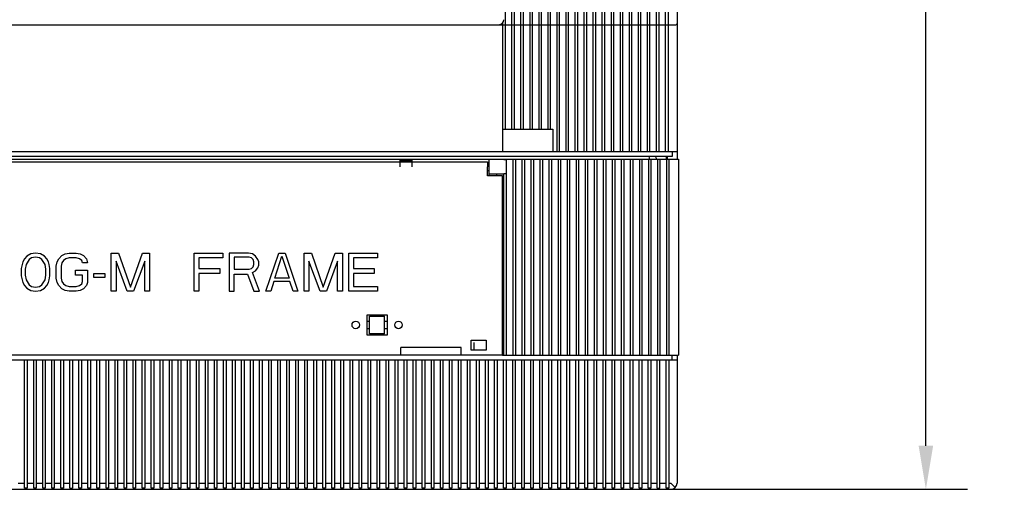
# Model space of a CAD drawing. Units: inches. Extents: x 0 to 34, y -25 to 22.
# Drawn here: x 15.8 to 20, y 4.7 to 6.8 of the extents above; entities that cross this region are included whole.
import ezdxf

# ---------------------------------------------------------------- set-up
doc = ezdxf.new("R2010")
doc.units = ezdxf.units.IN
doc.header["$LTSCALE"] = 1.87
doc.header["$MEASUREMENT"] = 0
doc.header["$PDMODE"] = 3
doc.header["$PDSIZE"] = 0.3125
doc.layers.get('0').update_dxf_attribs({"linetype": 'CONTINUOUS'})
doc.layers.get('Defpoints').update_dxf_attribs({"linetype": 'CONTINUOUS'})
doc.styles.get("Standard").update_dxf_attribs({"font": 'txt', "width": 0.8})
doc.dimstyles.new('DIMSTYLE_1', dxfattribs={"dimtxt": 0.15625, "dimasz": 0.1875, "dimexe": 0.18, "dimexo": 0.0625, "dimgap": 0.09, "dimtad": 0, "dimtih": 1, "dimtoh": 1, "dimlfac": 1.818182, "dimzin": 0, "dimdsep": 46, "dimtxsty": 'STANDARD', "dimblk": '_FILLED', "dimcen": 0.09, "dimadec": 0, "dimazin": 0, "dimtfac": 1, "dimtofl": 0, "dimtmove": 0, "dimatfit": 3, "dimldrblk": '_FILLED', "dimfxl": 1, "dimtolj": 1, "dimtzin": 0, "dimarcsym": 0})

# ---------------------------------------------------------------- blocks, each defined once
blk = doc.blocks.new('_FILLED')
at = {"color": 0, "linetype": 'ByBlock'}
blk.add_solid([(0, 0), (-1, 0.167), (-1, -0.167)], dxfattribs=at)
blk = doc.blocks.new('*D4')
at = {"color": 0, "linetype": 'Continuous', "lineweight": -2}
for p, q in [((18.684, 10.6301), (19.839, 10.6301)), ((19.659, 10.4426), (19.659, 7.862)), ((19.659, 4.9191), (19.659, 7.2653)), ((18.4512, 4.7316), (19.839, 4.7316))]:
    blk.add_line(p, q, dxfattribs=at)
at = {"layer": 'Defpoints', "color": 0, "linetype": 'Continuous'}
for p in [(18.6215, 10.6301), (18.3887, 4.7316), (19.659, 4.7316)]:
    blk.add_point(p, dxfattribs=at)
at = {"color": 0, "linetype": 'Continuous', "lineweight": -2, "xscale": 0.1875, "yscale": 0.1875, "zscale": 0.1875}
for p, rotation in [((19.659, 10.6301), 90), ((19.659, 4.7316), 270)]:
    blk.add_blockref('_FILLED', p, dxfattribs=dict(at, rotation=rotation))
at = {"color": 0, "linetype": 'Continuous', "insert": (19.659, 7.772), "char_height": 0.15625, "attachment_point": 2}
blk.add_mtext('\\A1;10.72\\P [272.4]', dxfattribs=at)

msp = doc.modelspace()

# ---------------------------------------------------------------- linework, layer by layer
at = {"color": 6, "linetype": 'Continuous'}
for p, q in [((18.586, 10.0736), (18.586, 6.1543)), ((17.8455, 6.2842), (17.8455, 10.0519)), ((17.8736, 6.2842), (17.8736, 10.0519)), ((17.8844, 6.2842), (17.8844, 10.0519)), ((17.9126, 6.2842), (17.9126, 10.0519)), ((17.9234, 6.2842), (17.9234, 10.0519)), ((17.9516, 6.2842), (17.9516, 10.0519)), ((17.9624, 6.2842), (17.9624, 10.0519)), ((17.9906, 6.2842), (17.9906, 10.0519)), ((18.0014, 6.2842), (18.0014, 10.0519)), ((18.0295, 6.2842), (18.0295, 10.0519)), ((18.0404, 6.2842), (18.0404, 10.0519)), ((18.0685, 6.1868), (18.0685, 10.0519)), ((18.0793, 6.1868), (18.0793, 10.0519)), ((18.1075, 6.1868), (18.1075, 10.0519)), ((18.1183, 6.1868), (18.1183, 10.0519)), ((18.1465, 6.1868), (18.1465, 10.0519)), ((18.1573, 6.1868), (18.1573, 10.0519)), ((18.1854, 6.1868), (18.1854, 10.0519)), ((18.1963, 6.1868), (18.1963, 10.0519)), ((18.2244, 6.1868), (18.2244, 10.0519)), ((18.2352, 6.1868), (18.2352, 10.0519)), ((18.2634, 6.1868), (18.2634, 10.0519)), ((18.2742, 6.1868), (18.2742, 10.0519)), ((18.3024, 6.1868), (18.3024, 10.0519)), ((18.3132, 6.1868), (18.3132, 10.0519)), ((18.3413, 6.1868), (18.3413, 10.0519)), ((18.3522, 6.1868), (18.3522, 10.0519)), ((18.3803, 6.1868), (18.3803, 10.0519)), ((18.3911, 6.1868), (18.3911, 10.0519)), ((18.4193, 6.1868), (18.4193, 10.0519)), ((18.4301, 6.1868), (18.4301, 10.0519)), ((18.4583, 6.1868), (18.4583, 10.0519)), ((18.4691, 6.1868), (18.4691, 10.0519)), ((18.4972, 6.1868), (18.4972, 10.0519)), ((18.5081, 6.1868), (18.5081, 10.0519)), ((18.5362, 6.1868), (18.5362, 10.0519)), ((18.547, 10.0519), (18.547, 6.1868)), ((12.5393, 6.7335), (18.5806, 6.7335)), ((17.8346, 6.2842), (17.8346, 6.7422)), ((17.8336, 6.2842), (18.0501, 6.2842)), ((17.8336, 6.2842), (17.8336, 6.1868)), ((18.0501, 6.2842), (18.0501, 6.1868)), ((12.5339, 6.1868), (18.586, 6.1868)), ((18.5644, 6.1651), (12.5555, 6.1651)), ((18.5384, 6.1651), (18.5384, 6.1543)), ((18.5427, 6.1651), (18.5427, 6.1543)), ((18.5644, 6.1868), (18.5644, 6.1651)), ((12.5393, 6.1543), (18.5914, 6.1543)), ((14.8779, 6.1434), (17.7686, 6.1434)), ((17.3897, 6.1499), (17.4438, 6.1499)), ((17.3897, 6.1499), (17.3897, 6.1261)), ((17.4438, 6.143), (17.3897, 6.143)), ((17.3897, 6.1261), (17.3897, 6.1218)), ((17.4438, 6.1218), (17.4438, 6.1498)), ((17.7686, 6.138), (17.774, 6.138)), ((17.7686, 6.0828), (17.7686, 6.1218)), ((17.774, 6.1543), (17.774, 6.0828)), ((17.839, 6.1543), (17.839, 6.1524)), ((17.839, 6.1524), (17.8509, 6.1524)), ((17.8509, 5.3098), (17.8509, 6.1543)), ((17.879, 5.3098), (17.879, 6.1543)), ((17.8899, 5.3098), (17.8899, 6.1543)), ((17.918, 5.3098), (17.918, 6.1543)), ((17.9288, 5.3098), (17.9288, 6.1543)), ((17.957, 5.3098), (17.957, 6.1543)), ((17.9678, 5.3098), (17.9678, 6.1543)), ((17.996, 5.3098), (17.996, 6.1543)), ((18.0068, 5.3098), (18.0068, 6.1543)), ((18.0349, 5.3098), (18.0349, 6.1543)), ((18.0458, 5.3098), (18.0458, 6.1543)), ((18.0739, 5.3098), (18.0739, 6.1543)), ((18.0847, 5.3098), (18.0847, 6.1543)), ((18.1129, 5.3098), (18.1129, 6.1543)), ((18.1237, 5.3098), (18.1237, 6.1543)), ((18.1519, 5.3098), (18.1519, 6.1543)), ((18.1627, 5.3098), (18.1627, 6.1543)), ((18.1908, 5.3098), (18.1908, 6.1543)), ((18.2017, 5.3098), (18.2017, 6.1543)), ((18.2298, 5.3098), (18.2298, 6.1543)), ((18.2406, 5.3098), (18.2406, 6.1543)), ((18.2688, 5.3098), (18.2688, 6.1543)), ((18.2796, 5.3098), (18.2796, 6.1543)), ((18.3078, 5.3098), (18.3078, 6.1543)), ((18.3186, 5.3098), (18.3186, 6.1543)), ((18.3468, 5.3098), (18.3468, 6.1543)), ((18.3576, 5.3098), (18.3576, 6.1543)), ((18.3857, 5.3098), (18.3857, 6.1543)), ((18.3966, 5.3098), (18.3966, 6.1543)), ((18.4247, 5.3098), (18.4247, 6.1543)), ((18.4355, 5.3098), (18.4355, 6.1543)), ((18.4637, 5.3098), (18.4637, 6.1543)), ((18.4745, 5.3098), (18.4745, 6.1543)), ((18.5027, 5.3098), (18.5027, 6.1543)), ((18.5135, 5.3098), (18.5135, 6.1543)), ((18.5416, 5.3098), (18.5416, 6.1543)), ((18.5525, 5.3098), (18.5525, 6.1543)), ((18.5914, 6.1543), (18.5914, 5.3098)), ((17.7686, 6.1056), (17.774, 6.1056)), ((17.8336, 6.0828), (17.7686, 6.0828)), ((17.839, 6.0893), (17.774, 6.0893)), ((17.8065, 6.0893), (17.8065, 6.0828)), ((17.8336, 5.3098), (17.8336, 6.0828)), ((17.8509, 6.0912), (17.839, 6.0912)), ((17.839, 5.3098), (17.839, 6.0912)), ((17.2489, 5.483), (17.3355, 5.483)), ((17.2489, 5.3964), (17.2489, 5.483)), ((17.3355, 5.483), (17.3355, 5.3964)), ((17.2489, 5.4559), (17.2597, 5.4559)), ((17.2597, 5.4776), (17.3247, 5.4776)), ((17.2597, 5.4018), (17.2597, 5.4776)), ((17.3247, 5.4018), (17.3247, 5.4776)), ((17.3247, 5.4559), (17.3355, 5.4559)), ((17.2597, 5.4235), (17.2489, 5.4235)), ((17.3355, 5.3964), (17.2489, 5.3964)), ((17.3247, 5.4018), (17.2597, 5.4018)), ((17.3355, 5.4235), (17.3247, 5.4235)), ((17.6982, 5.3747), (17.7632, 5.3747)), ((17.6982, 5.3314), (17.6982, 5.3747)), ((17.7091, 5.3639), (17.7091, 5.3314)), ((17.7632, 5.3747), (17.7632, 5.3314)), ((17.8336, 5.3098), (14.8129, 5.3098)), ((17.6549, 5.3423), (17.3951, 5.3423)), ((17.3951, 5.3098), (17.3951, 5.3423)), ((17.6549, 5.3098), (17.6549, 5.3423)), ((17.7632, 5.3314), (17.6982, 5.3314)), ((17.839, 5.3098), (18.5914, 5.3098)), ((18.586, 5.3098), (18.586, 5.2881))]:
    msp.add_line(p, q, dxfattribs=at)
at = {"color": 7, "linetype": 'Continuous'}
for p, q in [((17.7686, 6.1434), (17.7686, 6.1218)), ((17.8336, 5.3098), (17.839, 5.3098)), ((18.5644, 5.2881), (18.5644, 5.3098)), ((18.586, 5.2881), (12.5447, 5.2881)), ((15.7721, 4.737), (15.7721, 5.2881)), ((15.783, 5.2881), (15.783, 4.737)), ((15.8111, 4.737), (15.8111, 5.2881)), ((15.8219, 5.2881), (15.8219, 4.737)), ((15.8501, 4.737), (15.8501, 5.2881)), ((15.8609, 5.2881), (15.8609, 4.737)), ((15.8891, 4.737), (15.8891, 5.2881)), ((15.8999, 5.2881), (15.8999, 4.737)), ((15.9281, 4.737), (15.9281, 5.2881)), ((15.9389, 5.2881), (15.9389, 4.737)), ((15.967, 4.737), (15.967, 5.2881)), ((15.9779, 5.2881), (15.9779, 4.737)), ((16.006, 4.737), (16.006, 5.2881)), ((16.0168, 5.2881), (16.0168, 4.737)), ((16.045, 4.737), (16.045, 5.2881)), ((16.0558, 5.2881), (16.0558, 4.737)), ((16.084, 4.737), (16.084, 5.2881)), ((16.0948, 5.2881), (16.0948, 4.737)), ((16.1229, 4.737), (16.1229, 5.2881)), ((16.1338, 5.2881), (16.1338, 4.737)), ((16.1619, 4.737), (16.1619, 5.2881)), ((16.1727, 5.2881), (16.1727, 4.737)), ((16.2009, 4.737), (16.2009, 5.2881)), ((16.2117, 5.2881), (16.2117, 4.737)), ((16.2399, 4.737), (16.2399, 5.2881)), ((16.2507, 5.2881), (16.2507, 4.737)), ((16.2788, 4.737), (16.2788, 5.2881)), ((16.2897, 5.2881), (16.2897, 4.737)), ((16.3178, 4.737), (16.3178, 5.2881)), ((16.3286, 5.2881), (16.3286, 4.737)), ((16.3568, 4.737), (16.3568, 5.2881)), ((16.3676, 5.2881), (16.3676, 4.737)), ((16.3958, 5.2881), (16.3958, 4.737)), ((16.4066, 5.2881), (16.4066, 4.737)), ((16.4347, 4.737), (16.4347, 5.2881)), ((16.4456, 5.2881), (16.4456, 4.737)), ((16.4737, 4.737), (16.4737, 5.2881)), ((16.4845, 5.2881), (16.4845, 4.737)), ((16.5127, 4.737), (16.5127, 5.2881)), ((16.5235, 5.2881), (16.5235, 4.737)), ((16.5517, 4.737), (16.5517, 5.2881)), ((16.5625, 5.2881), (16.5625, 4.737)), ((16.5906, 4.737), (16.5906, 5.2881)), ((16.6015, 5.2881), (16.6015, 4.737)), ((16.6296, 4.737), (16.6296, 5.2881)), ((16.6405, 5.2881), (16.6405, 4.737)), ((16.6686, 4.737), (16.6686, 5.2881)), ((16.6794, 5.2881), (16.6794, 4.737)), ((16.7076, 4.737), (16.7076, 5.2881)), ((16.7184, 5.2881), (16.7184, 4.737)), ((16.7466, 4.737), (16.7466, 5.2881)), ((16.7574, 5.2881), (16.7574, 4.737)), ((16.7855, 4.737), (16.7855, 5.2881)), ((16.7964, 5.2881), (16.7964, 4.737)), ((16.8245, 4.737), (16.8245, 5.2881)), ((16.8353, 5.2881), (16.8353, 4.737)), ((16.8635, 4.737), (16.8635, 5.2881)), ((16.8743, 5.2881), (16.8743, 4.737)), ((16.9025, 4.737), (16.9025, 5.2881)), ((16.9133, 5.2881), (16.9133, 4.737)), ((16.9414, 4.737), (16.9414, 5.2881)), ((16.9523, 5.2881), (16.9523, 4.737)), ((16.9804, 4.737), (16.9804, 5.2881)), ((16.9912, 5.2881), (16.9912, 4.737)), ((17.0194, 4.737), (17.0194, 5.2881)), ((17.0302, 5.2881), (17.0302, 4.737)), ((17.0584, 4.737), (17.0584, 5.2881)), ((17.0692, 5.2881), (17.0692, 4.737)), ((17.0973, 4.737), (17.0973, 5.2881)), ((17.1082, 5.2881), (17.1082, 4.737)), ((17.1363, 4.737), (17.1363, 5.2881)), ((17.1471, 5.2881), (17.1471, 4.737)), ((17.1753, 4.737), (17.1753, 5.2881)), ((17.1861, 5.2881), (17.1861, 4.737)), ((17.2143, 4.737), (17.2143, 5.2881)), ((17.2251, 5.2881), (17.2251, 4.737)), ((17.2532, 4.737), (17.2532, 5.2881)), ((17.2641, 5.2881), (17.2641, 4.737)), ((17.2922, 4.737), (17.2922, 5.2881)), ((17.3031, 5.2881), (17.3031, 4.737)), ((17.3312, 4.737), (17.3312, 5.2881)), ((17.342, 5.2881), (17.342, 4.737)), ((17.3702, 4.737), (17.3702, 5.2881)), ((17.381, 5.2881), (17.381, 4.737)), ((17.4092, 4.737), (17.4092, 5.2881)), ((17.42, 5.2881), (17.42, 4.737)), ((17.4481, 4.737), (17.4481, 5.2881)), ((17.459, 5.2881), (17.459, 4.737)), ((17.4871, 4.737), (17.4871, 5.2881)), ((17.4979, 5.2881), (17.4979, 4.737)), ((17.5261, 4.737), (17.5261, 5.2881)), ((17.5369, 5.2881), (17.5369, 4.737)), ((17.5651, 4.737), (17.5651, 5.2881)), ((17.5759, 5.2881), (17.5759, 4.737)), ((17.604, 4.737), (17.604, 5.2881)), ((17.6149, 5.2881), (17.6149, 4.737)), ((17.643, 4.737), (17.643, 5.2881)), ((17.6538, 5.2881), (17.6538, 4.737)), ((17.682, 4.737), (17.682, 5.2881)), ((17.6928, 5.2881), (17.6928, 4.737)), ((17.721, 4.737), (17.721, 5.2881)), ((17.7318, 5.2881), (17.7318, 4.737)), ((17.7599, 4.737), (17.7599, 5.2881)), ((17.7708, 5.2881), (17.7708, 4.737)), ((17.7989, 4.737), (17.7989, 5.2881)), ((17.8097, 5.2881), (17.8097, 4.737)), ((17.8379, 4.737), (17.8379, 5.2881)), ((17.8487, 5.2881), (17.8487, 4.737)), ((17.8769, 4.737), (17.8769, 5.2881)), ((17.8877, 5.2881), (17.8877, 4.737)), ((17.9158, 4.737), (17.9158, 5.2881)), ((17.9267, 5.2881), (17.9267, 4.737)), ((17.9548, 4.737), (17.9548, 5.2881)), ((17.9656, 5.2881), (17.9656, 4.737)), ((17.9938, 4.737), (17.9938, 5.2881)), ((18.0046, 5.2881), (18.0046, 4.737)), ((18.0328, 4.737), (18.0328, 5.2881)), ((18.0436, 5.2881), (18.0436, 4.737)), ((18.0718, 4.737), (18.0718, 5.2881)), ((18.0826, 5.2881), (18.0826, 4.737)), ((18.1107, 4.737), (18.1107, 5.2881)), ((18.1216, 5.2881), (18.1216, 4.737)), ((18.1497, 4.737), (18.1497, 5.2881)), ((18.1605, 5.2881), (18.1605, 4.737)), ((18.1887, 4.737), (18.1887, 5.2881)), ((18.1995, 5.2881), (18.1995, 4.737)), ((18.2277, 4.737), (18.2277, 5.2881)), ((18.2385, 5.2881), (18.2385, 4.737)), ((18.2666, 4.737), (18.2666, 5.2881)), ((18.2775, 5.2881), (18.2775, 4.737)), ((18.3056, 4.737), (18.3056, 5.2881)), ((18.3164, 5.2881), (18.3164, 4.737)), ((18.3446, 4.737), (18.3446, 5.2881)), ((18.3554, 5.2881), (18.3554, 4.737)), ((18.3836, 4.737), (18.3836, 5.2881)), ((18.3944, 5.2881), (18.3944, 4.737)), ((18.4225, 4.737), (18.4225, 5.2881)), ((18.4334, 5.2881), (18.4334, 4.737)), ((18.4615, 4.737), (18.4615, 5.2881)), ((18.4723, 5.2881), (18.4723, 4.737)), ((18.5005, 4.737), (18.5005, 5.2881)), ((18.5113, 4.737), (18.5113, 5.2881)), ((18.5395, 4.737), (18.5395, 5.2881)), ((18.5503, 5.2881), (18.5503, 4.737)), ((18.586, 5.2881), (18.586, 4.7584)), ((15.744, 4.7585), (15.7721, 4.7585)), ((15.783, 4.7585), (15.8111, 4.7585)), ((15.8219, 4.7585), (15.8501, 4.7585)), ((15.8609, 4.7585), (15.8891, 4.7585)), ((15.8999, 4.7585), (15.9281, 4.7585)), ((15.9389, 4.7585), (15.967, 4.7585)), ((15.9779, 4.7585), (16.006, 4.7585)), ((16.0168, 4.7585), (16.045, 4.7585)), ((16.0558, 4.7585), (16.084, 4.7585)), ((16.0948, 4.7585), (16.1229, 4.7585)), ((16.1338, 4.7585), (16.1619, 4.7585)), ((16.1727, 4.7585), (16.2009, 4.7585)), ((16.2117, 4.7585), (16.2399, 4.7585)), ((16.2507, 4.7585), (16.2788, 4.7585)), ((16.2897, 4.7585), (16.3178, 4.7585)), ((16.3286, 4.7585), (16.3568, 4.7585)), ((16.3676, 4.7585), (16.3958, 4.7585)), ((16.4066, 4.7585), (16.4347, 4.7585)), ((16.4456, 4.7585), (16.4737, 4.7585)), ((16.4845, 4.7585), (16.5127, 4.7585)), ((16.5235, 4.7585), (16.5517, 4.7585)), ((16.5625, 4.7585), (16.5906, 4.7585)), ((16.6015, 4.7585), (16.6296, 4.7585)), ((16.6405, 4.7585), (16.6686, 4.7585)), ((16.6794, 4.7585), (16.7076, 4.7585)), ((16.7184, 4.7585), (16.7466, 4.7585)), ((16.7574, 4.7585), (16.7855, 4.7585)), ((16.7964, 4.7585), (16.8245, 4.7585)), ((16.8353, 4.7585), (16.8635, 4.7585)), ((16.8743, 4.7585), (16.9025, 4.7585)), ((16.9133, 4.7585), (16.9414, 4.7585)), ((16.9523, 4.7585), (16.9804, 4.7585)), ((16.9912, 4.7585), (17.0194, 4.7585)), ((17.0302, 4.7585), (17.0584, 4.7585)), ((17.0692, 4.7585), (17.0973, 4.7585)), ((17.1082, 4.7585), (17.1363, 4.7585)), ((17.1471, 4.7585), (17.1753, 4.7585)), ((17.1861, 4.7585), (17.2143, 4.7585)), ((17.2251, 4.7585), (17.2532, 4.7585)), ((17.2641, 4.7585), (17.2922, 4.7585)), ((17.3031, 4.7585), (17.3312, 4.7585)), ((17.342, 4.7585), (17.3702, 4.7585)), ((17.381, 4.7585), (17.4092, 4.7585)), ((17.42, 4.7585), (17.4481, 4.7585)), ((17.459, 4.7584), (17.4871, 4.7584)), ((17.4979, 4.7584), (17.5261, 4.7584)), ((17.5369, 4.7584), (17.5651, 4.7584)), ((17.5759, 4.7584), (17.604, 4.7584)), ((17.6149, 4.7584), (17.643, 4.7584)), ((17.6538, 4.7584), (17.682, 4.7584)), ((17.6928, 4.7584), (17.721, 4.7584)), ((17.7318, 4.7584), (17.7599, 4.7584)), ((17.7708, 4.7584), (17.7989, 4.7584)), ((17.8097, 4.7584), (17.8379, 4.7584)), ((17.8487, 4.7584), (17.8769, 4.7584)), ((17.8877, 4.7584), (17.9158, 4.7584)), ((17.9267, 4.7584), (17.9548, 4.7584)), ((17.9656, 4.7584), (17.9938, 4.7584)), ((18.0046, 4.7584), (18.0328, 4.7584)), ((18.0436, 4.7584), (18.0718, 4.7584)), ((18.0826, 4.7584), (18.1107, 4.7584)), ((18.1216, 4.7584), (18.1497, 4.7584)), ((18.1605, 4.7584), (18.1887, 4.7584)), ((18.1995, 4.7584), (18.2277, 4.7584)), ((18.2385, 4.7584), (18.2666, 4.7584)), ((18.2775, 4.7584), (18.3056, 4.7584)), ((18.3164, 4.7584), (18.3446, 4.7584)), ((18.3554, 4.7584), (18.3836, 4.7584)), ((18.3944, 4.7584), (18.4225, 4.7584)), ((18.4334, 4.7584), (18.4615, 4.7584)), ((18.4723, 4.7584), (18.5005, 4.7584)), ((18.5113, 4.7584), (18.5395, 4.7584)), ((18.5503, 4.7587), (18.559, 4.7587)), ((18.5589, 4.7587), (18.5781, 4.7396)), ((12.5717, 4.7316), (18.559, 4.7316)), ((15.783, 4.737), (15.7721, 4.737)), ((15.8219, 4.737), (15.8111, 4.737)), ((15.8609, 4.737), (15.8501, 4.737)), ((15.8999, 4.737), (15.8891, 4.737)), ((15.9389, 4.737), (15.9281, 4.737)), ((15.967, 4.737), (15.9779, 4.737)), ((16.0168, 4.737), (16.006, 4.737)), ((16.0558, 4.737), (16.045, 4.737)), ((16.0948, 4.737), (16.084, 4.737)), ((16.1338, 4.737), (16.1229, 4.737)), ((16.1727, 4.737), (16.1619, 4.737)), ((16.2117, 4.737), (16.2009, 4.737)), ((16.2507, 4.737), (16.2399, 4.737)), ((16.2897, 4.737), (16.2788, 4.737)), ((16.3286, 4.737), (16.3178, 4.737)), ((16.3676, 4.737), (16.3568, 4.737)), ((16.4066, 4.737), (16.3958, 4.737)), ((16.4456, 4.737), (16.4347, 4.737)), ((16.4845, 4.737), (16.4737, 4.737)), ((16.5235, 4.737), (16.5127, 4.737)), ((16.5625, 4.737), (16.5517, 4.737)), ((16.6015, 4.737), (16.5906, 4.737)), ((16.6405, 4.737), (16.6296, 4.737)), ((16.6794, 4.737), (16.6686, 4.737)), ((16.7076, 4.737), (16.7184, 4.737)), ((16.7574, 4.737), (16.7466, 4.737)), ((16.7964, 4.737), (16.7855, 4.737)), ((16.8353, 4.737), (16.8245, 4.737)), ((16.8743, 4.737), (16.8635, 4.737)), ((16.9133, 4.737), (16.9025, 4.737)), ((16.9523, 4.737), (16.9414, 4.737)), ((16.9912, 4.737), (16.9804, 4.737)), ((17.0302, 4.737), (17.0194, 4.737)), ((17.0692, 4.737), (17.0584, 4.737)), ((17.1082, 4.737), (17.0973, 4.737)), ((17.1471, 4.737), (17.1363, 4.737)), ((17.1861, 4.737), (17.1753, 4.737)), ((17.2251, 4.737), (17.2143, 4.737)), ((17.2641, 4.737), (17.2532, 4.737)), ((17.3031, 4.737), (17.2922, 4.737)), ((17.342, 4.737), (17.3312, 4.737)), ((17.381, 4.737), (17.3702, 4.737)), ((17.42, 4.737), (17.4092, 4.737)), ((17.459, 4.737), (17.4481, 4.737)), ((17.4979, 4.737), (17.4871, 4.737)), ((17.5369, 4.737), (17.5261, 4.737)), ((17.5759, 4.737), (17.5651, 4.737)), ((17.6149, 4.737), (17.604, 4.737)), ((17.6538, 4.737), (17.643, 4.737)), ((17.6928, 4.737), (17.682, 4.737)), ((17.7318, 4.737), (17.721, 4.737)), ((17.7708, 4.737), (17.7599, 4.737)), ((17.8097, 4.737), (17.7989, 4.737)), ((17.8487, 4.737), (17.8379, 4.737)), ((17.8877, 4.737), (17.8769, 4.737)), ((17.9267, 4.737), (17.9158, 4.737)), ((17.9656, 4.737), (17.9548, 4.737)), ((18.0046, 4.737), (17.9938, 4.737)), ((18.0436, 4.737), (18.0328, 4.737)), ((18.0826, 4.737), (18.0718, 4.737)), ((18.1216, 4.737), (18.1107, 4.737)), ((18.1605, 4.737), (18.1497, 4.737)), ((18.1995, 4.737), (18.1887, 4.737)), ((18.2385, 4.737), (18.2277, 4.737)), ((18.2775, 4.737), (18.2666, 4.737)), ((18.3164, 4.737), (18.3056, 4.737)), ((18.3554, 4.737), (18.3446, 4.737)), ((18.3944, 4.737), (18.3836, 4.737)), ((18.4334, 4.737), (18.4225, 4.737)), ((18.4723, 4.737), (18.4615, 4.737)), ((18.5005, 4.737), (18.5113, 4.737)), ((18.5503, 4.737), (18.5395, 4.737))]:
    msp.add_line(p, q, dxfattribs=at)
at = {"color": 4, "linetype": 'Continuous'}
for p, q in [((15.7814, 5.7357), (15.7711, 5.7252)), ((15.7986, 5.7463), (15.7814, 5.7357)), ((15.8192, 5.7498), (15.7986, 5.7463)), ((15.8398, 5.7463), (15.8192, 5.7498)), ((15.857, 5.7357), (15.8398, 5.7463)), ((15.8673, 5.7252), (15.857, 5.7357)), ((15.9189, 5.7252), (15.9326, 5.7393)), ((15.9326, 5.7393), (15.9464, 5.7463)), ((15.9464, 5.7463), (15.9636, 5.7498)), ((15.9636, 5.7498), (15.9945, 5.7498)), ((15.9945, 5.7498), (16.0117, 5.7463)), ((16.0117, 5.7463), (16.0254, 5.7393)), ((16.0254, 5.7393), (16.0392, 5.7252)), ((16.1457, 5.7498), (16.1767, 5.7498)), ((16.1457, 5.5848), (16.1457, 5.7498)), ((16.1767, 5.7498), (16.2282, 5.6023)), ((16.2282, 5.6023), (16.2798, 5.7498)), ((16.2798, 5.7498), (16.3107, 5.7498)), ((16.3107, 5.7498), (16.3107, 5.5848)), ((16.5032, 5.7498), (16.627, 5.7498)), ((16.5032, 5.5848), (16.5032, 5.7498)), ((16.627, 5.7498), (16.627, 5.7287)), ((16.737, 5.7498), (16.6545, 5.7498)), ((16.6545, 5.7498), (16.6545, 5.5848)), ((16.7542, 5.7463), (16.737, 5.7498)), ((16.7679, 5.7357), (16.7542, 5.7463)), ((16.7782, 5.7217), (16.7679, 5.7357)), ((16.8126, 5.5848), (16.8676, 5.7498)), ((16.8504, 5.641), (16.8814, 5.7357)), ((16.8676, 5.7498), (16.8951, 5.7498)), ((16.8814, 5.7357), (16.9123, 5.641)), ((16.8951, 5.7498), (16.9501, 5.5848)), ((16.9776, 5.7498), (17.0086, 5.7498)), ((16.9776, 5.5848), (16.9776, 5.7498)), ((17.0086, 5.7498), (17.0601, 5.6023)), ((17.0601, 5.6023), (17.1117, 5.7498)), ((17.1117, 5.7498), (17.1426, 5.7498)), ((17.1426, 5.7498), (17.1426, 5.5848)), ((17.1701, 5.7498), (17.2939, 5.7498)), ((17.1701, 5.5848), (17.1701, 5.7498)), ((17.2939, 5.7498), (17.2939, 5.7287)), ((15.7607, 5.7006), (15.7573, 5.6831)), ((15.7642, 5.7112), (15.7607, 5.7006)), ((15.7711, 5.7252), (15.7642, 5.7112)), ((15.7779, 5.7006), (15.7745, 5.6796)), ((15.7917, 5.7217), (15.7779, 5.7006)), ((15.802, 5.7287), (15.7917, 5.7217)), ((15.8192, 5.7322), (15.802, 5.7287)), ((15.8364, 5.7287), (15.8192, 5.7322)), ((15.8467, 5.7217), (15.8364, 5.7287)), ((15.8604, 5.7006), (15.8467, 5.7217)), ((15.8639, 5.6796), (15.8604, 5.7006)), ((15.8742, 5.7112), (15.8673, 5.7252)), ((15.8776, 5.7006), (15.8742, 5.7112)), ((15.8811, 5.6831), (15.8776, 5.7006)), ((15.9086, 5.6936), (15.912, 5.7112)), ((15.9086, 5.641), (15.9086, 5.6936)), ((15.912, 5.7112), (15.9189, 5.7252)), ((15.9326, 5.7077), (15.9292, 5.6936)), ((15.9292, 5.6936), (15.9292, 5.641)), ((15.9395, 5.7182), (15.9326, 5.7077)), ((15.9498, 5.7252), (15.9395, 5.7182)), ((15.9636, 5.7287), (15.9498, 5.7252)), ((15.9945, 5.7287), (15.9636, 5.7287)), ((16.0082, 5.7252), (15.9945, 5.7287)), ((16.0186, 5.7182), (16.0082, 5.7252)), ((16.022, 5.7077), (16.0186, 5.7182)), ((16.0426, 5.7077), (16.022, 5.7077)), ((16.0392, 5.7252), (16.0426, 5.7077)), ((16.2145, 5.5848), (16.1664, 5.7147)), ((16.1664, 5.7147), (16.1664, 5.5848)), ((16.2901, 5.7147), (16.242, 5.5848)), ((16.2901, 5.5848), (16.2901, 5.7147)), ((16.627, 5.7287), (16.5239, 5.7287)), ((16.5239, 5.7287), (16.5239, 5.6831)), ((16.7404, 5.7322), (16.6751, 5.7322)), ((16.6751, 5.7322), (16.6751, 5.6796)), ((16.7507, 5.7287), (16.7404, 5.7322)), ((16.7576, 5.7217), (16.7507, 5.7287)), ((16.7611, 5.7112), (16.7576, 5.7217)), ((16.7576, 5.6901), (16.7611, 5.7006)), ((16.7611, 5.7006), (16.7611, 5.7112)), ((16.7817, 5.7112), (16.7782, 5.7217)), ((16.7782, 5.6866), (16.7817, 5.6971)), ((16.7817, 5.6971), (16.7817, 5.7112)), ((17.0464, 5.5848), (16.9982, 5.7147)), ((16.9982, 5.7147), (16.9982, 5.5848)), ((17.122, 5.7147), (17.0739, 5.5848)), ((17.122, 5.5848), (17.122, 5.7147)), ((17.2939, 5.7287), (17.1907, 5.7287)), ((17.1907, 5.7287), (17.1907, 5.6831)), ((15.7573, 5.6831), (15.7573, 5.6515)), ((15.7573, 5.6515), (15.7607, 5.6339)), ((15.7745, 5.6796), (15.7745, 5.655)), ((15.7745, 5.655), (15.7779, 5.6339)), ((15.8604, 5.6339), (15.8639, 5.655)), ((15.8639, 5.655), (15.8639, 5.6796)), ((15.8776, 5.6339), (15.8811, 5.6515)), ((15.8811, 5.6515), (15.8811, 5.6831)), ((15.9911, 5.6761), (16.0426, 5.6761)), ((15.9911, 5.655), (15.9911, 5.6761)), ((16.022, 5.655), (15.9911, 5.655)), ((16.022, 5.6269), (16.022, 5.655)), ((16.0426, 5.6761), (16.0426, 5.6234)), ((16.0701, 5.662), (16.1182, 5.662)), ((16.0701, 5.6445), (16.0701, 5.662)), ((16.1182, 5.662), (16.1182, 5.6445)), ((16.5239, 5.6831), (16.6132, 5.6831)), ((16.6132, 5.662), (16.5239, 5.662)), ((16.5239, 5.662), (16.5239, 5.5848)), ((16.6132, 5.6831), (16.6132, 5.662)), ((16.6751, 5.6796), (16.7404, 5.6796)), ((16.6751, 5.6585), (16.7336, 5.6585)), ((16.6751, 5.5848), (16.6751, 5.6585)), ((16.7336, 5.6585), (16.7611, 5.5848)), ((16.7404, 5.6796), (16.7507, 5.6831)), ((16.7507, 5.6831), (16.7576, 5.6901)), ((16.7542, 5.6655), (16.7679, 5.6726)), ((16.7851, 5.5848), (16.7542, 5.6655)), ((16.7679, 5.6726), (16.7782, 5.6866)), ((17.1907, 5.6831), (17.2801, 5.6831)), ((17.2801, 5.662), (17.1907, 5.662)), ((17.1907, 5.662), (17.1907, 5.6058)), ((17.2801, 5.6831), (17.2801, 5.662)), ((15.7607, 5.6339), (15.7642, 5.6234)), ((15.7642, 5.6234), (15.7711, 5.6094)), ((15.7711, 5.6094), (15.7814, 5.5988)), ((15.7779, 5.6339), (15.7917, 5.6129)), ((15.7917, 5.6129), (15.802, 5.6058)), ((15.802, 5.6058), (15.8192, 5.6023)), ((15.8192, 5.6023), (15.8364, 5.6058)), ((15.8364, 5.6058), (15.8467, 5.6129)), ((15.8467, 5.6129), (15.8604, 5.6339)), ((15.857, 5.5988), (15.8673, 5.6094)), ((15.8673, 5.6094), (15.8742, 5.6234)), ((15.8742, 5.6234), (15.8776, 5.6339)), ((15.912, 5.6234), (15.9086, 5.641)), ((15.9189, 5.6094), (15.912, 5.6234)), ((15.9326, 5.5953), (15.9189, 5.6094)), ((15.9292, 5.641), (15.9326, 5.6269)), ((15.9326, 5.6269), (15.9395, 5.6164)), ((15.9395, 5.6164), (15.9498, 5.6094)), ((15.9498, 5.6094), (15.9636, 5.6058)), ((15.9636, 5.6058), (15.9945, 5.6058)), ((15.9945, 5.6058), (16.0082, 5.6094)), ((16.0082, 5.6094), (16.0186, 5.6164)), ((16.0186, 5.6164), (16.022, 5.6269)), ((16.0392, 5.6094), (16.0254, 5.5953)), ((16.0426, 5.6234), (16.0392, 5.6094)), ((16.1182, 5.6445), (16.0701, 5.6445)), ((16.847, 5.6269), (16.8332, 5.5848)), ((16.9157, 5.6269), (16.847, 5.6269)), ((16.9123, 5.641), (16.8504, 5.641)), ((16.9295, 5.5848), (16.9157, 5.6269)), ((17.1907, 5.6058), (17.2939, 5.6058)), ((17.2939, 5.6058), (17.2939, 5.5848)), ((15.7814, 5.5988), (15.7986, 5.5883)), ((15.7986, 5.5883), (15.8192, 5.5848)), ((15.8192, 5.5848), (15.8398, 5.5883)), ((15.8398, 5.5883), (15.857, 5.5988)), ((15.9464, 5.5883), (15.9326, 5.5953)), ((15.9636, 5.5848), (15.9464, 5.5883)), ((15.9945, 5.5848), (15.9636, 5.5848)), ((16.0117, 5.5883), (15.9945, 5.5848)), ((16.0254, 5.5953), (16.0117, 5.5883)), ((16.1664, 5.5848), (16.1457, 5.5848)), ((16.242, 5.5848), (16.2145, 5.5848)), ((16.3107, 5.5848), (16.2901, 5.5848)), ((16.5239, 5.5848), (16.5032, 5.5848)), ((16.6545, 5.5848), (16.6751, 5.5848)), ((16.7611, 5.5848), (16.7851, 5.5848)), ((16.8332, 5.5848), (16.8126, 5.5848)), ((16.9501, 5.5848), (16.9295, 5.5848)), ((16.9982, 5.5848), (16.9776, 5.5848)), ((17.0739, 5.5848), (17.0464, 5.5848)), ((17.1426, 5.5848), (17.122, 5.5848)), ((17.2939, 5.5848), (17.1701, 5.5848))]:
    msp.add_line(p, q, dxfattribs=at)
at = {"color": 6, "linetype": 'Continuous'}
for centre in [(17.2002, 5.4397), (17.3843, 5.4397)]:
    msp.add_circle(centre, 0.0162, dxfattribs=at)
for centre, radius, start, end in [((17.8173, 6.7552), 0.0216, 270.0311, 359.9782), ((18.5806, 6.7389), 0.00541, 270, 360), ((18.4344, 6.1543), 0.0325, 0, 19.4681), ((18.4561, 6.1434), 0.0433, 14.4775, 29.9974)]:
    msp.add_arc(centre, radius, start, end, dxfattribs=at)
at = {"color": 7, "linetype": 'Continuous'}
msp.add_arc((18.559, 4.7587), 0.0271, 270, 359.4704, dxfattribs=at)

# ---------------------------------------------------------------- dimensions: what is measured, and where the dimension line sits
at = {"color": 2, "linetype": 'Continuous'}
dim = msp.add_linear_dim(base=(19.659, 4.7316), p1=(18.6215, 10.6301), p2=(18.3887, 4.7316), angle=270, dimstyle='DIMSTYLE_1', override={"dimpost": '\\X'}, dxfattribs=at)
dim.commit()
dim.dimension.update_dxf_attribs({"geometry": '*D4', "text_midpoint": (19.659, 7.5637), "dimtype": 160})

doc.saveas('drawing.dxf')
